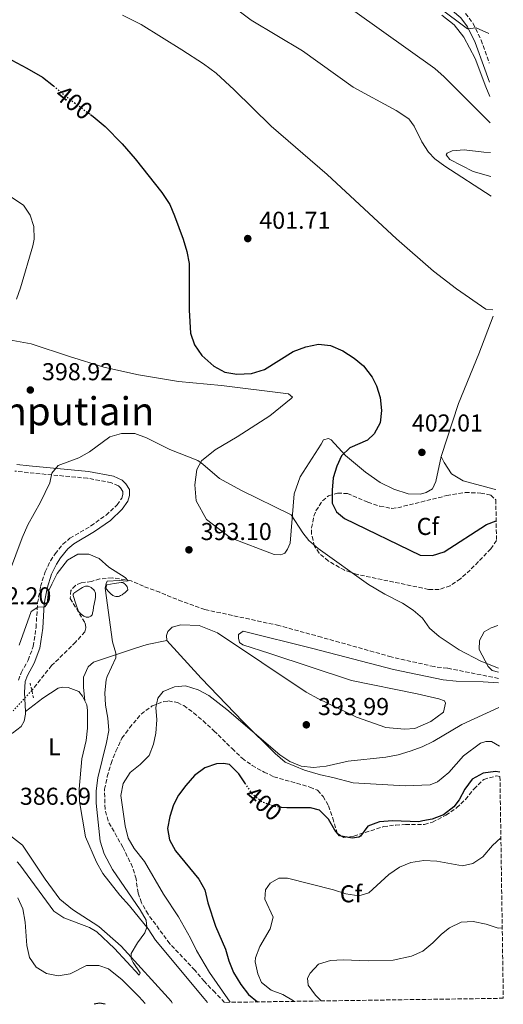
# Model space of a CAD drawing. Units: metres. Extents: x 600929 to 604385, y 4708345 to 4710708.
# Drawn here: x 604186 to 604385, y 4708393 to 4708796 of the extents above; entities that cross this region are included whole.
import ezdxf
from ezdxf.enums import TextEntityAlignment as Align

# ---------------------------------------------------------------- set-up
doc = ezdxf.new("R2010")
doc.units = ezdxf.units.M
doc.header["$MEASUREMENT"] = 0
for name, pattern in [('DGN Style 2', [1.7399219301090239, 1.043953158065414, -0.6959687720436097]), ('DGN Style 3', [2.435890702152634, 1.739921930109024, -0.6959687720436097]), ('DGN Style 5', [1.217945351076317, 0.5219765790327072, -0.6959687720436097])]:
    doc.linetypes.add(name, pattern=pattern)
for name, color, linetype, lineweight in [('Balsa-alberca', 142, 'Continuous', 0), ('Barranco lineal', 142, 'DGN Style 3', 13), ('Barranco lineal no visto', 142, 'DGN Style 5', 0), ('Camino', 7, 'DGN Style 3', 0), ('Cota de curva de nivel directora', 7, 'Continuous', 0), ('Cota de punto acotado terreno', 7, 'Continuous', 0), ('Curva de nivel directora', 30, 'Continuous', 30), ('Curva de nivel directora no vista', 30, 'DGN Style 5', 30), ('Curva de nivel intermedia', 30, 'Continuous', 0), ('Etiqueta de uso rústico', 92, 'Continuous', 0), ('Etiqueta de zona arbolada', 92, 'Continuous', 0), ('Línea de cambio de uso (parcela vista)', 92, 'Continuous', 0), ('Margen derecho', 7, 'Continuous', 0), ('Pontón-alcantarilla (pasos de agua)', 1, 'DGN Style 2', 0), ('Punto acotado terreno (símbolo)', 7, 'Continuous', 0), ('Texto de Área (paraje) menor', 7, 'Continuous', 0), ('Zona arbolada', 92, 'DGN Style 3', 0)]:
    doc.layers.add(name, color=color, linetype=linetype, lineweight=lineweight)
doc.styles.add('Style-Arial', font='arial.ttf')

# ---------------------------------------------------------------- blocks, each defined once
blk = doc.blocks.new('5PATER')
at = {"layer": 'Punto acotado terreno (símbolo)', "linetype": 'Continuous', "lineweight": 0}
h = blk.add_hatch(color=51, dxfattribs=at)
edge = h.paths.add_edge_path()
edge.add_ellipse((0, 0), major_axis=(-0.1095731443231308, -0.1110710700762829), ratio=0.9994222409660317, start_angle=0, end_angle=360)

msp = doc.modelspace()

# ---------------------------------------------------------------- linework, layer by layer
at = {"layer": 'Balsa-alberca', "color": 142, "linetype": 'Continuous', "lineweight": 0, "elevation": 390, "flags": 128}
for points in [[(604222.1799999997, 4708564.789999999), (604225.0700000003, 4708565.27), (604227.9600000001, 4708565.75), (604228.2100000001, 4708565.77), (604228.4500000002, 4708565.730000001), (604228.6699999999, 4708565.66), (604228.8799999999, 4708565.560000001), (604229.0700000003, 4708565.449999999), (604229.4199999999, 4708565.180000001), (604229.7100000001, 4708564.91), (604229.9400000004, 4708564.640000001), (604230.1200000001, 4708564.390000001), (604230.3899999997, 4708563.949999999), (604230.54, 4708563.609999999), (604230.6200000001, 4708563.380000001), (604230.6600000003, 4708563.199999999), (604230.6900000004, 4708562.970000001), (604230.6699999999, 4708562.76), (604230.5899999999, 4708562.560000001), (604230.4800000006, 4708562.390000001), (604230.3600000005, 4708562.24), (604230.0800000001, 4708561.970000001), (604229.5899999999, 4708561.58), (604229.0599999996, 4708561.189999999), (604228.6799999997, 4708560.92), (604228.3399999999, 4708560.689999999), (604227.75, 4708560.350000001), (604227.2999999998, 4708560.15), (604226.9600000001, 4708560.029999999), (604226.7100000001, 4708559.970000001), (604226.3399999999, 4708559.92), (604225.9800000006, 4708559.930000001), (604225.75, 4708559.970000001), (604225.3300000001, 4708560.08), (604224.9600000001, 4708560.24), (604224.6500000004, 4708560.41), (604224.3799999999, 4708560.59), (604223.9199999999, 4708560.949999999), (604223.5800000001, 4708561.26), (604223.0700000003, 4708561.779999999), (604222.5700000003, 4708562.34), (604222.2199999997, 4708562.74), (604221.9900000002, 4708563.039999999), (604221.8600000005, 4708563.27), (604221.79, 4708563.439999999), (604221.7599999999, 4708563.560000001), (604221.75, 4708563.75), (604221.8099999996, 4708563.949999999), (604222, 4708564.369999999), (604222.1799999997, 4708564.789999999)], [(604210.5800000001, 4708553.800000001), (604209.3700000001, 4708557.01), (604208.3499999996, 4708560.4), (604208.3099999996, 4708560.59), (604208.3200000003, 4708560.75), (604208.3499999996, 4708560.9), (604208.4100000003, 4708561.029999999), (604208.5700000003, 4708561.27), (604208.7699999996, 4708561.460000001), (604208.9699999997, 4708561.619999999), (604210.6299999999, 4708562.65), (604211.5199999996, 4708563.279999999), (604212.2000000002, 4708563.710000001), (604212.7100000001, 4708563.970000001), (604213.0899999999, 4708564.119999999), (604213.3799999999, 4708564.199999999), (604213.7999999998, 4708564.26), (604214.0099999999, 4708564.26), (604214.2199999997, 4708564.24), (604214.4699999997, 4708564.180000001), (604214.7199999997, 4708564.100000001), (604215.2100000001, 4708563.890000001), (604215.6399999997, 4708563.65), (604216, 4708563.41), (604216.2999999998, 4708563.16), (604216.5499999998, 4708562.930000001), (604216.75, 4708562.720000001), (604217.0499999998, 4708562.33), (604217.2400000002, 4708562.01), (604217.3499999996, 4708561.77), (604217.4600000001, 4708561.4), (604217.5, 4708561.029999999), (604217.4900000002, 4708560.350000001), (604217.4400000004, 4708559.76), (604217.29, 4708558.720000001), (604216.6900000004, 4708555.609999999), (604216.4600000001, 4708554.060000001), (604216.3099999996, 4708553.279999999), (604216.2100000001, 4708552.890000001), (604216.0800000001, 4708552.51), (604215.9900000002, 4708552.310000001), (604215.8700000001, 4708552.15), (604215.7400000002, 4708552.01), (604215.5899999999, 4708551.9), (604215.2800000003, 4708551.730000001), (604214.9699999997, 4708551.609999999), (604214.6900000004, 4708551.550000001), (604214.4199999999, 4708551.52), (604213.9600000001, 4708551.51), (604213.6299999999, 4708551.550000001), (604213.3799999999, 4708551.600000001), (604213.0499999998, 4708551.720000001), (604212.7599999999, 4708551.890000001), (604211.5800000001, 4708552.75), (604210.5800000001, 4708553.800000001)]]:
    msp.add_lwpolyline(points, close=True, dxfattribs=at)
at = {"layer": 'Balsa-alberca', "color": 142, "linetype": 'Continuous', "lineweight": 0, "flags": 128}
for points, elevation in [([(604222.1799999997, 4708564.789999999), (604225.0700000003, 4708565.27), (604227.9600000001, 4708565.75), (604228.2100000001, 4708565.77), (604228.4500000002, 4708565.730000001), (604228.6699999999, 4708565.66), (604228.8799999999, 4708565.560000001), (604229.0700000003, 4708565.449999999), (604229.4199999999, 4708565.180000001), (604229.7100000001, 4708564.91), (604229.9400000004, 4708564.640000001), (604230.1200000001, 4708564.390000001), (604230.3899999997, 4708563.949999999), (604230.54, 4708563.609999999), (604230.6200000001, 4708563.380000001), (604230.6600000003, 4708563.199999999), (604230.6900000004, 4708562.970000001), (604230.6699999999, 4708562.76), (604230.5899999999, 4708562.560000001), (604230.4800000006, 4708562.390000001), (604230.3600000005, 4708562.24), (604230.0800000001, 4708561.970000001), (604229.5899999999, 4708561.58), (604229.0599999996, 4708561.189999999), (604228.6799999997, 4708560.92), (604228.3399999999, 4708560.689999999), (604227.75, 4708560.350000001), (604227.2999999998, 4708560.15), (604226.9600000001, 4708560.029999999), (604226.7100000001, 4708559.970000001), (604226.3399999999, 4708559.92), (604225.9800000006, 4708559.930000001), (604225.75, 4708559.970000001), (604225.3300000001, 4708560.08), (604224.9600000001, 4708560.24), (604224.6500000004, 4708560.41), (604224.3799999999, 4708560.59), (604223.9199999999, 4708560.949999999), (604223.5800000001, 4708561.26), (604223.0700000003, 4708561.779999999), (604222.5700000003, 4708562.34), (604222.2199999997, 4708562.74), (604221.9900000002, 4708563.039999999), (604221.8600000005, 4708563.27), (604221.79, 4708563.439999999), (604221.7599999999, 4708563.560000001), (604221.75, 4708563.75), (604221.8099999996, 4708563.949999999), (604222, 4708564.369999999), (604222.1799999997, 4708564.789999999)], 388.7899999999938), ([(604210.5800000001, 4708553.800000001), (604209.3700000001, 4708557.01), (604208.3499999996, 4708560.4), (604208.3099999996, 4708560.59), (604208.3200000003, 4708560.75), (604208.3499999996, 4708560.9), (604208.4100000003, 4708561.029999999), (604208.5700000003, 4708561.27), (604208.7699999996, 4708561.460000001), (604208.9699999997, 4708561.619999999), (604210.6299999999, 4708562.65), (604211.5199999996, 4708563.279999999), (604212.2000000002, 4708563.710000001), (604212.7100000001, 4708563.970000001), (604213.0899999999, 4708564.119999999), (604213.3799999999, 4708564.199999999), (604213.7999999998, 4708564.26), (604214.0099999999, 4708564.26), (604214.2199999997, 4708564.24), (604214.4699999997, 4708564.180000001), (604214.7199999997, 4708564.100000001), (604215.2100000001, 4708563.890000001), (604215.6399999997, 4708563.65), (604216, 4708563.41), (604216.2999999998, 4708563.16), (604216.5499999998, 4708562.930000001), (604216.75, 4708562.720000001), (604217.0499999998, 4708562.33), (604217.2400000002, 4708562.01), (604217.3499999996, 4708561.77), (604217.4600000001, 4708561.4), (604217.5, 4708561.029999999), (604217.4900000002, 4708560.350000001), (604217.4400000004, 4708559.76), (604217.29, 4708558.720000001), (604216.6900000004, 4708555.609999999), (604216.4600000001, 4708554.060000001), (604216.3099999996, 4708553.279999999), (604216.2100000001, 4708552.890000001), (604216.0800000001, 4708552.51), (604215.9900000002, 4708552.310000001), (604215.8700000001, 4708552.15), (604215.7400000002, 4708552.01), (604215.5899999999, 4708551.9), (604215.2800000003, 4708551.730000001), (604214.9699999997, 4708551.609999999), (604214.6900000004, 4708551.550000001), (604214.4199999999, 4708551.52), (604213.9600000001, 4708551.51), (604213.6299999999, 4708551.550000001), (604213.3799999999, 4708551.600000001), (604213.0499999998, 4708551.720000001), (604212.7599999999, 4708551.890000001), (604211.5800000001, 4708552.75), (604210.5800000001, 4708553.800000001)], 388.0599999999972)]:
    msp.add_lwpolyline(points, dxfattribs=dict(at, elevation=elevation))
at = {"layer": 'Barranco lineal', "color": 142, "linetype": 'DGN Style 3', "lineweight": 13}
msp.add_polyline3d([(604382.5999999996, 4708526.430000001, 393.9900000000052), (604361.6500000004, 4708530.57, 393.6600000000035), (604356.2100000001, 4708531.230000001, 393.6100000000006), (604338.6399999997, 4708535.24, 393.5200000000041), (604310.0499999998, 4708543.279999999, 393.4199999999983), (604292.5899999999, 4708548.08, 393.0399999999936), (604262.3099999996, 4708554.65, 391.570000000007), (604253.0099999999, 4708557.9, 391.570000000007), (604243.8200000003, 4708561.710000001, 390.6000000000058), (604237.1200000001, 4708564.180000001, 390.2400000000052), (604232.1299999999, 4708566.42, 390.1699999999983), (604224.3099999996, 4708567.640000001, 389.8399999999965), (604219.3200000003, 4708567.17, 389.7700000000041), (604215.8099999996, 4708566.130000001, 389.4100000000035), (604211.6200000001, 4708565.550000001, 389.0800000000018), (604209.25, 4708564.52, 388.7700000000041), (604207.3300000001, 4708562.470000001, 388.5299999999988), (604207.1200000001, 4708559.189999999, 388.4100000000035), (604213.2800000003, 4708549.01, 388.1499999999942), (604213.5099999999, 4708547.09, 387.9100000000035), (604213.1799999997, 4708545.5, 387.6000000000058), (604209.3399999999, 4708541.289999999, 387.1000000000058), (604199.5199999996, 4708531.630000001, 386.1499999999942), (604191.8600000005, 4708521.960000001, 385.5399999999936), (604191.3899999997, 4708521.460000001, 385.5200000000041)], dxfattribs=at)
at = {"layer": 'Barranco lineal no visto', "color": 142, "linetype": 'DGN Style 5', "lineweight": 0, "extrusion": (-0.01797657495883352, -0.01960437505508556, 0.9996461930260371), "elevation": -102783.5288682405, "flags": 128}
msp.add_lwpolyline([(-2736915.752119669, 3877363.722382641), (-2736915.752119669, 3877352.443619411)], dxfattribs=at)
at = {"layer": 'Camino', "color": 7, "linetype": 'DGN Style 3', "lineweight": 0}
for points in [[(604369.0500000011, 4708799.01, 420.5299999999989), (604372.1900000015, 4708794.91, 420.0500000000029), (604375.5100000007, 4708788.12, 419.0299999999988), (604378.8199999988, 4708778.700000001, 417.4700000000012)], [(604185.8999999982, 4708525.650000001, 387.5), (604187.0699999994, 4708528.750000002, 387.6399999999995), (604189.879999999, 4708533.860000002, 387.8800000000048), (604192.0100000014, 4708539.529999999, 388.2400000000052), (604193.1099999989, 4708547.240000002, 389.3800000000047), (604193.7500000005, 4708557.330000001, 390.0200000000042), (604194.9699999985, 4708564.020000001, 390.1900000000024), (604196.8700000006, 4708570.140000001, 390.3500000000059), (604199.0499999999, 4708574.630000001, 390.4199999999984), (604200.9200000007, 4708577.520000001, 390.4700000000013), (604204.1200000015, 4708581.420000002, 390.6600000000037), (604207.0199999984, 4708583.890000002, 390.8699999999956), (604215.6299999983, 4708588.940000001, 391.5299999999988), (604221.8199999997, 4708593.350000001, 392.0599999999976), (604226.3399999993, 4708597.560000001, 392.4400000000023), (604228.2500000005, 4708600.290000001, 392.6600000000035), (604228.6999999996, 4708601.770000001, 392.6999999999971), (604228.6900000006, 4708603.010000001, 392.7500000000001), (604227.780000001, 4708604.480000001, 392.8699999999955), (604226.8700000012, 4708605.380000004, 392.9199999999984), (604224.0300000003, 4708606.620000001, 393.0800000000019), (604214.2100000011, 4708608.470000002, 393.5599999999977), (604189.9799999995, 4708610.730000001, 395.8099999999978), (604184.4999999988, 4708611.42, 395.8099999999978)]]:
    msp.add_polyline3d(points, dxfattribs=at)
at = {"layer": 'Curva de nivel directora', "color": 30, "linetype": 'Continuous', "lineweight": 30, "elevation": 400, "flags": 128}
for points in [[(604131.6599999992, 4708798.660000001), (604148.5700000006, 4708791.100000001), (604168.6499999992, 4708783.590000001), (604178.4799999995, 4708781.720000001), (604183.1499999989, 4708779.830000003), (604189.4099999996, 4708776.650000001), (604195.7699999987, 4708772.830000001), (604200.2199999989, 4708769.279999999)], [(604215.4299999994, 4708757.570000002), (604216.5499999991, 4708756.74), (604221.3899999983, 4708752.650000002), (604228.4699999995, 4708745.590000001), (604233.8000000003, 4708739.470000001), (604244.6799999989, 4708725.66), (604247.8700000007, 4708720.690000001), (604249.8600000001, 4708716.090000001), (604253.3699999994, 4708706.430000001), (604254.9699999997, 4708701.460000002), (604255.8399999992, 4708696.52), (604255.8100000002, 4708677.430000002), (604256.4600000005, 4708667.930000001), (604258.0099999995, 4708663.180000001), (604261.019999998, 4708658.720000001), (604266.0299999993, 4708654.369999999), (604270.4599999995, 4708652.010000001), (604275.3999999992, 4708651.15), (604281.3400000003, 4708651.369999999), (604286.66, 4708652.980000001), (604298.4100000004, 4708660.390000001), (604303.6200000006, 4708662.340000002), (604308.8299999986, 4708663.380000001), (604313.7899999986, 4708662.850000001), (604318.8400000001, 4708660.710000002), (604323.4600000001, 4708657.750000001), (604327.2499999988, 4708654.490000002), (604330.8000000004, 4708649.910000003), (604332.5700000006, 4708646.36), (604334.0500000004, 4708641.580000001), (604334.6499999994, 4708636.17), (604334.1800000002, 4708631.199999999), (604331.5999999985, 4708626.619999999), (604328.9199999984, 4708624.140000002), (604321.6799999987, 4708620.939999999), (604318.2999999991, 4708617.640000001), (604316.3900000004, 4708613.440000001), (604314.8199999989, 4708608.680000001), (604314.3899999997, 4708603.580000001), (604314.4099999998, 4708598.25), (604316.2400000005, 4708594.640000001), (604319.5300000006, 4708591.930000002), (604350.5599999995, 4708576.990000002), (604355.6199999999, 4708576.779999999), (604360.3799999986, 4708578.350000001), (604377.6599999988, 4708589.440000001), (604381.6299999985, 4708590.95)], [(604278.9699999989, 4708483.17), (604276.1700000004, 4708487.300000003), (604272.4199999997, 4708491.140000001), (604269.9199999986, 4708491.58), (604267.0899999988, 4708491.340000002), (604262.339999999, 4708489.800000002), (604258.0499999998, 4708486.560000001), (604254.44, 4708482.51), (604251.5199999987, 4708478.490000002), (604249.4800000001, 4708474.62), (604247.9199999999, 4708469.74), (604246.9199999986, 4708464.840000001), (604247.8399999995, 4708460.220000001), (604250.2300000011, 4708455.76), (604259.7999999999, 4708444.070000002), (604262.3199999989, 4708439.74), (604263.459999999, 4708434.449999999), (604266.6299999984, 4708424.76), (604270.6799999987, 4708415.340000001), (604272.1399999983, 4708410.550000001), (604274.0200000001, 4708405.820000002), (604276.9699999985, 4708400.859999999), (604280.149999999, 4708396.789999999), (604283.79, 4708393.78)], [(604383.1699999986, 4708487.990000002), (604381.3099999988, 4708488.17), (604376.3499999989, 4708487.51), (604371.8200000006, 4708485.09), (604368.7800000006, 4708481.050000001), (604366.4200000003, 4708476.609999999), (604364.2599999988, 4708473.720000002), (604360.079999999, 4708470.410000001), (604355.3799999985, 4708468.710000004), (604351.5499999997, 4708467.970000001), (604349.9600000004, 4708467.660000003), (604339.1299999988, 4708468.060000001), (604333.8, 4708467.59), (604332.3099999991, 4708467.010000002), (604329.0500000003, 4708465.76), (604326.0700000008, 4708461.720000001), (604325.4400000004, 4708461.330000003), (604322.6100000007, 4708460.86), (604317.51, 4708461.859999999), (604315.579999999, 4708464.119999999), (604312.9500000003, 4708468.640000001), (604309.1999999996, 4708472.36), (604305.5699999997, 4708473.37), (604295.8299999988, 4708473.33), (604293.739999999, 4708473.54)], [(604221.4299999987, 4708392.859999999), (604219.1500000008, 4708393.270000001), (604216.9800000006, 4708392.79)]]:
    msp.add_lwpolyline(points, dxfattribs=at)
at = {"layer": 'Curva de nivel directora no vista', "color": 30, "linetype": 'DGN Style 5', "lineweight": 30, "elevation": 400, "flags": 128}
for points in [[(604200.2199999989, 4708769.279999999), (604208.5000000002, 4708762.680000002), (604215.4299999994, 4708757.570000002)], [(604293.739999999, 4708473.54), (604290.8499999989, 4708473.830000001), (604285.6200000007, 4708475.78), (604281.7899999997, 4708478.990000002), (604278.9699999989, 4708483.17)]]:
    msp.add_lwpolyline(points, dxfattribs=at)
at = {"layer": 'Curva de nivel intermedia', "color": 30, "linetype": 'Continuous', "lineweight": 0, "flags": 128}
for points, elevation in [([(604261.2599999994, 4708811.279999998), (604281.2400000021, 4708796.249999999), (604302.350000001, 4708783.630000002), (604323.1100000015, 4708768.859999999), (604340.6100000006, 4708759.25), (604345.7900000018, 4708755.789999999), (604348.0600000005, 4708752.779999999), (604351.1200000005, 4708746.390000002), (604353.8499999996, 4708742.189999999), (604356.570000002, 4708739.429999999), (604360.6, 4708736.469999999), (604379.6400000014, 4708724.06)], 410.0000000000001), ([(604379.1800000009, 4708754.220000001), (604360.3499999995, 4708773.039999999), (604356.570000002, 4708776.390000001), (604323.7500000007, 4708799.759999998)], 415), ([(604378.64, 4708790.819999999), (604373.4600000011, 4708793.140000001), (604369.9200000007, 4708792.670000001), (604357.9500000011, 4708801.619999998)], 420.0000000000001), ([(604380.3299999998, 4708677.470000001), (604377.3700000005, 4708677.850000001), (604365.3800000009, 4708686.16), (604355.9500000007, 4708693.350000001), (604340.8299999997, 4708706.560000001), (604312.4600000008, 4708733), (604289.4899999998, 4708752.84), (604274.3600000021, 4708767.739999999), (604266.9700000003, 4708774.470000001), (604261.7900000014, 4708778.350000001), (604252.92, 4708784.15), (604236.1400000005, 4708794.51), (604228.5800000011, 4708798.369999998)], 405.0000000000001), ([(604179.9500000003, 4708725.789999999), (604187.9700000001, 4708720.470000001), (604190.6600000013, 4708716.359999999), (604192.2300000003, 4708711.609999999), (604192.36, 4708706.46), (604191.8100000002, 4708703.720000001), (604186.780000001, 4708686.529999998), (604185.0900000012, 4708681.84)], 395.0000000000001), ([(604180.1300000013, 4708564.220000001), (604187.4500000017, 4708584.03), (604189.7699999994, 4708589.32), (604194.9200000016, 4708598.699999999), (604198.7500000005, 4708606.640000001), (604199.610000001, 4708610.590000001), (604202.2000000015, 4708613.680000001), (604210.6600000017, 4708616.779999999), (604214.9800000001, 4708619.31), (604223.3900000011, 4708625.42), (604228.2000000011, 4708626.789999999), (604233.5499999999, 4708626.8), (604238.4100000014, 4708625.07), (604247.890000001, 4708620.239999999), (604259.4500000012, 4708615.699999998), (604261.4900000021, 4708614.259999999), (604268.24, 4708608.310000001), (604277.030000001, 4708603.55), (604297.7100000008, 4708593.519999999), (604302.4900000019, 4708586.109999998), (604304.9400000017, 4708582.99), (604308.7500000005, 4708579.720000001), (604329.35, 4708564.87), (604336.0199999996, 4708560.960000001), (604343.2700000005, 4708557.21), (604347.5800000001, 4708554.329999999), (604351.4800000003, 4708551.099999999), (604354.3300000002, 4708546.99), (604358.2500000007, 4708543.600000001), (604366.4500000017, 4708538.079999999), (604375.3200000008, 4708533.470000001), (604382.5300000014, 4708530.640000001)], 395.0000000000001), ([(604186.2500000013, 4708540.079999999), (604191.1700000009, 4708553.869999998), (604193.8300000008, 4708555.560000001), (604196.6700000018, 4708555.690000001), (604197.6500000008, 4708557.039999999), (604198.2100000017, 4708562.13), (604199.5400000017, 4708564.99), (604201.8300000007, 4708569.369999999), (604205.9500000001, 4708574.820000002), (604210.2200000014, 4708577.38), (604214.740000001, 4708577.34), (604218.9200000007, 4708575.5), (604222.9999999999, 4708572.029999999), (604229.690000002, 4708567.769999999), (604230.85, 4708566.380000001), (604230.3300000012, 4708566.2), (604227.3300000017, 4708566.510000001), (604222.3300000017, 4708566.289999999), (604221.8100000008, 4708565.300000002), (604221.470000001, 4708563.390000001), (604224.4000000014, 4708541.349999999), (604225.860000001, 4708536.720000001), (604225.7600000004, 4708534.8), (604222.250000001, 4708527.249999999), (604221.9100000013, 4708525.819999999), (604221.2899999999, 4708520.460000001), (604221.6000000007, 4708515.470000001), (604222.5700000008, 4708510.139999999), (604222.9100000005, 4708505.079999999), (604222.0099999997, 4708500.159999999), (604218.42, 4708485.599999999), (604217.7100000015, 4708480.310000001), (604217.7600000006, 4708475.310000001), (604219.3299999997, 4708459.720000001), (604221.0300000008, 4708454.499999999), (604224.4800000018, 4708448.06), (604235.7400000005, 4708431.529999998), (604238.1900000002, 4708427.310000001), (604238.55, 4708424.409999999), (604237.7300000021, 4708422.16), (604234.700000001, 4708417.980000001), (604232.1500000008, 4708413.650000001), (604232.0500000002, 4708411.619999999), (604232.8700000005, 4708409.9), (604235.7200000003, 4708405.720000001), (604235.4400000009, 4708404.67), (604225.3300000011, 4708415.619999998), (604217.9700000007, 4708422.470000001), (604214.9800000001, 4708424.289999999), (604204.5400000018, 4708428.220000001), (604200.4100000011, 4708430.989999999), (604186.4700000003, 4708450.009999998), (604185.4400000023, 4708451.210000001)], 390), ([(604382.7800000019, 4708514.410000001), (604367.5900000016, 4708507.52), (604355.8600000013, 4708500.539999999), (604351.3500000007, 4708498.38), (604346.3700000007, 4708496.520000001), (604341.5100000014, 4708495.069999999), (604336.4100000008, 4708494.089999998), (604321.0700000006, 4708492.479999999), (604311.930000001, 4708490.389999999), (604306.77, 4708489.84), (604301.7200000007, 4708490.460000001), (604297.1299999997, 4708492.3), (604292.97, 4708495.099999999), (604271.3100000012, 4708513.710000001), (604263.9599999996, 4708519.369999998), (604259.5400000006, 4708521.689999999), (604254.3700000006, 4708523.34), (604249.9100000014, 4708522.909999999), (604245.2199999999, 4708520.98), (604243.0200000004, 4708518.250000001), (604242.170000001, 4708514.410000001), (604242.6000000002, 4708509.429999999), (604242.2100000012, 4708503.970000001), (604241.3000000016, 4708499.390000001), (604239.4100000006, 4708494.759999999), (604235.7699999994, 4708491.070000002), (604231.6600000013, 4708487.81), (604228.8300000015, 4708483.33), (604227.8700000005, 4708478.449999999), (604229.6600000008, 4708465.99), (604230.8400000009, 4708460.939999999), (604233.3900000012, 4708456.649999999), (604237.4900000006, 4708451.279999998), (604245.3000000003, 4708437.930000001), (604251.4400000003, 4708428.720000001), (604256.4000000001, 4708419.859999998), (604258.8000000007, 4708414.889999999), (604264.200000001, 4708405.779999998), (604272.6100000021, 4708393.609999998)], 395.0000000000001), ([(604298.8399999996, 4708393.999999999), (604298.6299999994, 4708394.17), (604294.2000000017, 4708396.76), (604289.4400000006, 4708398.55), (604285.5500000014, 4708401.689999999), (604283.9700000011, 4708405.220000001), (604282.9200000007, 4708410.189999999), (604283.0400000013, 4708411.9), (604284.8300000017, 4708416.55), (604289.1100000021, 4708423.699999998), (604290.2300000018, 4708428.58), (604286.9100000004, 4708435.929999999), (604287.1200000006, 4708439.779999998), (604289.0400000005, 4708442.51), (604292.5400000009, 4708444.560000001), (604296.1700000007, 4708444.460000001), (604314.990000001, 4708439.669999998), (604319.990000001, 4708438.100000001), (604325.3100000008, 4708437.220000001), (604329.5000000017, 4708438.48), (604337.6300000012, 4708445.989999999), (604342.03, 4708449.060000001), (604346.6700000003, 4708450.92), (604351.9699999999, 4708451.699999998), (604357.3200000009, 4708451.41), (604367.8600000021, 4708449.51), (604372.0500000007, 4708450.539999999), (604376.2300000006, 4708453.29), (604380.0700000006, 4708457.939999999), (604383.5799999997, 4708461.019999999)], 405.0000000000001), ([(604237.8600000016, 4708393.099999999), (604235.4100000019, 4708395.91), (604228.370000001, 4708402.869999998), (604222.7600000007, 4708407.31), (604218.8100000012, 4708408.689999999), (604213.7999999998, 4708408.760000001), (604207.1600000013, 4708405.340000001), (604202.1700000003, 4708404.509999999), (604197.4100000015, 4708405.470000001), (604193.1400000001, 4708408.05), (604190.4300000012, 4708411.939999999), (604189.3100000012, 4708416.850000001), (604188.690000002, 4708426.49), (604187.74, 4708431.890000001), (604185.6299999999, 4708436.460000001)], 395.0000000000001), ([(604384.1299999997, 4708424.109999999), (604382.4700000011, 4708424.039999999), (604377.5300000013, 4708425.59), (604372.2499999997, 4708426.779999998), (604367.2600000007, 4708426.51), (604362.4800000018, 4708424.140000001), (604359.2200000008, 4708421.57), (604355.64, 4708417.96), (604351.5300000017, 4708414.580000001), (604346.99, 4708412.48), (604339.4800000018, 4708410.880000002), (604329.2000000001, 4708410.66), (604318.8900000014, 4708411.08), (604313.7200000014, 4708410.720000001), (604308.7999999997, 4708409.300000002), (604305.4199999999, 4708405.619999997), (604304.3600000005, 4708403.539999999), (604304.5999999996, 4708400.640000001), (604307.5800000014, 4708396.599999999), (604309.9500000007, 4708394.16)], 410.0000000000001)]:
    msp.add_lwpolyline(points, dxfattribs=dict(at, elevation=elevation))
at = {"layer": 'Línea de cambio de uso (parcela vista)', "color": 92, "linetype": 'Continuous', "lineweight": 0}
for points in [[(604359.3399999999, 4708798.25, 418.9499999999971), (604364.4500000002, 4708794.300000001, 418.7799999999988), (604368.4400000004, 4708789.34, 418.4799999999959), (604373, 4708780.52, 417.8600000000006), (604377.4699999997, 4708768.980000001, 416.4600000000065), (604379.0199999996, 4708764.99, 416.1900000000023)], [(604379.3700000001, 4708741.949999999, 414.820000000007), (604376.5499999998, 4708742.119999999, 414.6499999999942), (604368.5099999999, 4708743.109999999, 413.320000000007), (604363.6399999997, 4708742.640000001, 411.8000000000029), (604361.5999999996, 4708741.720000001, 410.9700000000012), (604361.1500000004, 4708741.039999999, 410.7299999999959), (604362.6299999999, 4708739.119999999, 410.7100000000065), (604372.2800000003, 4708734.289999999, 410.8500000000058), (604379.5099999999, 4708732.17, 411)], [(604359.1500000004, 4708617.430000001, 401.8000000000029), (604366.2000000002, 4708639.100000001, 401.8899999999995), (604374.5, 4708659.52, 402.9400000000023), (604380.3700000001, 4708674.980000001, 404.6900000000023)], [(604359.1500000004, 4708617.430000001, 401.8000000000029), (604356.9199999999, 4708607.109999999, 403.0500000000029), (604355.5800000001, 4708604.16, 403.4100000000035), (604352.9800000006, 4708602.560000001, 403.429999999993), (604350.5999999996, 4708601.980000001, 403.429999999993), (604345.6100000005, 4708602.08, 403.3600000000006), (604339.7100000001, 4708603.980000001, 403.0299999999988), (604334.1500000004, 4708606.680000001, 402.5299999999988), (604328.1299999999, 4708610.960000001, 401.8399999999965), (604319.9500000002, 4708617.84, 400.0599999999977), (604314.0300000003, 4708624.27, 398.1600000000035), (604312.8899999997, 4708624.720000001, 398.0899999999965), (604310.8600000005, 4708624.26, 397.7299999999959), (604309.9600000001, 4708622.439999999, 397.570000000007), (604301.29, 4708609.039999999, 396.5200000000041), (604298.9400000004, 4708602.01, 395.8300000000018), (604297.2000000002, 4708581.83, 394.070000000007), (604296.1900000004, 4708579.34, 394.0500000000029), (604295.0700000003, 4708577.75, 393.9499999999971), (604294.1600000003, 4708577.289999999, 393.929999999993), (604293.3700000001, 4708577.060000001, 393.929999999993), (604290.6500000004, 4708577.16, 393.8800000000047), (604272.8399999999, 4708584, 393.7200000000012), (604262.9500000002, 4708591.550000001, 393.929999999993), (604258.7300000006, 4708599.24, 394.0299999999988), (604258.1299999999, 4708605.810000001, 394.3300000000018), (604259.0199999996, 4708612.039999999, 394.6399999999995), (604260.9299999997, 4708615.560000001, 395.1199999999953), (604266.5700000003, 4708620.119999999, 395.7100000000065), (604275.5, 4708625.480000001, 396.8999999999942), (604288.9500000002, 4708634.029999999, 398.2100000000065), (604297.6500000004, 4708641.09, 398.6600000000035), (604298.2100000001, 4708641.77, 398.6600000000035), (604296.6200000001, 4708643.01, 398.6600000000035), (604269.0700000003, 4708646.529999999, 399.8500000000058), (604251.5099999999, 4708648.16, 398.4400000000023), (604235.0700000003, 4708650.810000001, 397.6399999999995), (604220.8899999997, 4708654.039999999, 397.2799999999988), (604206.8300000001, 4708658.4, 397), (604191.0599999996, 4708663.550000001, 396.1600000000035), (604179.04, 4708665.77, 395.6600000000035)], [(604381.4400000004, 4708603.800000001, 402.5500000000029), (604380.8399999999, 4708603.92, 402.6699999999983), (604368.1399999997, 4708607.380000001, 403.1699999999983), (604363.3700000001, 4708610.310000001, 402.9400000000023), (604360.29, 4708614.939999999, 402.6499999999942), (604359.1500000004, 4708617.430000001, 401.8000000000029)], [(604246.7400000002, 4708541.960000001, 392.4799999999959), (604246.6200000001, 4708544, 392.3399999999965), (604247.1799999997, 4708545.699999999, 392.320000000007), (604248.8700000001, 4708547.41, 392.320000000007), (604252.3799999999, 4708548.33, 392.3699999999953), (604259.9699999997, 4708548.130000001, 392.4100000000035), (604267.4600000001, 4708545.100000001, 392.4100000000035), (604303.8099999996, 4708520.77, 393.3899999999995), (604308.8099999996, 4708517.960000001, 393.429999999993), (604324.3600000005, 4708510.550000001, 393.8399999999965), (604336.3899999997, 4708506.289999999, 394.2400000000052), (604344.0899999999, 4708505.529999999, 394.2899999999936), (604348.2800000003, 4708505.880000001, 394.3399999999965), (604354.8399999999, 4708508.74, 394.4600000000065), (604360.04, 4708512.5, 394.7400000000052), (604360.9299999997, 4708516.24, 394.8099999999977), (604360.4800000006, 4708517.15, 394.8099999999977), (604358.2100000001, 4708518.050000001, 394.8099999999977), (604349.25, 4708520.050000001, 394.8099999999977), (604322.3799999999, 4708525.49, 394.0099999999948), (604288.9100000003, 4708536.58, 393.3399999999965), (604277.79, 4708540.16, 392.8399999999965), (604276.4299999997, 4708541.17, 392.8399999999965), (604276.0800000001, 4708542.869999999, 392.8399999999965), (604276.0800000001, 4708544.460000001, 392.8399999999965), (604278, 4708545.82, 392.8899999999995), (604306.5800000001, 4708538.689999999, 393.320000000007), (604339.5800000001, 4708530.09, 394.4100000000035), (604359.8799999999, 4708525.76, 394.929999999993), (604365.2000000002, 4708525.210000001, 395), (604376.3099999996, 4708525.029999999, 395), (604382.6299999999, 4708524.59, 395.0200000000041)], [(604382.5599999996, 4708528.930000001, 395.0200000000041), (604380.0300000003, 4708529.58, 395.070000000007), (604378.3200000003, 4708531.27, 395.0500000000029), (604374.6699999999, 4708538.279999999, 394.9499999999971), (604374.7699999996, 4708541.9, 394.9799999999959), (604376.6799999997, 4708545.539999999, 395.070000000007), (604379.6200000001, 4708547.130000001, 395.1199999999953), (604382.2699999996, 4708548.09, 395.1999999999971)], [(604213.1100000005, 4708517.16, 387.429999999993), (604212.6299999999, 4708522.82, 387.570000000007), (604212.6100000005, 4708526.9, 387.8999999999942), (604214.4100000003, 4708531.210000001, 388.7599999999948), (604216.6699999999, 4708533.029999999, 389.1399999999995), (604233.8700000001, 4708538.77, 391.6499999999942), (604238.6200000001, 4708540.369999999, 391.6499999999942), (604246.7400000002, 4708541.960000001, 392.4799999999959)], [(604383.0099999999, 4708498.57, 396.5399999999936), (604379.6900000004, 4708500.57, 396.3099999999977), (604377.4199999999, 4708500.560000001, 396.3600000000006), (604375.2699999996, 4708499.869999999, 396.3600000000006), (604368.2699999996, 4708494.630000001, 396.2599999999948), (604362.29, 4708487.810000001, 396.3300000000018), (604357.5499999998, 4708484.050000001, 396.3099999999977), (604354.6100000005, 4708482.800000001, 396.3099999999977), (604344.2999999998, 4708482.300000001, 396.2400000000052), (604323, 4708483.58, 395.929999999993), (604314.7199999997, 4708485.810000001, 395.4499999999971), (604309.6100000005, 4708486.810000001, 395.4100000000035), (604303.1500000004, 4708488.82, 395.2200000000012), (604295.2000000002, 4708492.08, 394.9799999999959), (604291.1100000005, 4708495.57, 394.9799999999959), (604278.0300000003, 4708508.66, 394.8099999999977), (604260.7400000002, 4708526.49, 393.6999999999971), (604246.7400000002, 4708541.960000001, 392.4799999999959)], [(604188.7400000002, 4708512.859999999, 386.3600000000006), (604195.9699999997, 4708518.33, 386.9499999999971), (604202.1900000004, 4708522.430000001, 387.2299999999959), (604204, 4708522.779999999, 387.2799999999988), (604206.2699999996, 4708522.67, 387.3800000000047), (604210.6900000004, 4708520.99, 387.3999999999942), (604212.1699999999, 4708519.07, 387.3999999999942), (604213.1100000005, 4708517.16, 387.429999999993)], [(604213.1100000005, 4708517.16, 387.429999999993), (604213.8799999999, 4708515.57, 387.4499999999971), (604214.2300000006, 4708513.189999999, 387.3999999999942), (604214.2599999999, 4708506.050000001, 387.3300000000018), (604213.7199999997, 4708500.949999999, 387.3300000000018), (604211.9299999997, 4708493.470000001, 387.5399999999936), (604210.8499999996, 4708481, 387.9900000000052), (604210.8700000001, 4708475.9, 388.2599999999948), (604213.4199999999, 4708461.41, 388.75), (604217.8799999999, 4708451, 388.9900000000052), (604220.5, 4708446.480000001, 389.1100000000006), (604227.4500000002, 4708437.560000001, 389.3699999999953), (604231.4299999997, 4708433.16, 389.5899999999965), (604239.0599999996, 4708423.67, 389.9900000000052), (604242.0300000003, 4708419.15, 390.25), (604262.0599999996, 4708395.210000001, 391.9600000000065), (604263.4100000003, 4708393.480000001, 391.9900000000052)], [(604248.9500000002, 4708393.26, 391.2100000000065), (604248.5999999996, 4708393.880000001, 391.179999999993), (604228, 4708416.689999999, 389.5599999999977), (604218.7999999998, 4708424.689999999, 389.4400000000023), (604208, 4708431.67, 389.2700000000041), (604202.8899999997, 4708435.960000001, 389.0399999999936), (604196.8499999996, 4708444.09, 388.4900000000052), (604187.6200000001, 4708457.99, 387.6100000000006), (604178.4199999999, 4708465.09, 386.8999999999942), (604173.54, 4708466.890000001, 386.9900000000052), (604165.8300000001, 4708467.42, 387.0899999999965), (604152.2400000002, 4708466.57, 387.1399999999995), (604143.0599999996, 4708465.970000001, 387.8699999999953), (604141.7000000002, 4708466.310000001, 387.8500000000058), (604138.9500000002, 4708468.26, 388.2799999999988)]]:
    msp.add_polyline3d(points, dxfattribs=at)
at = {"layer": 'Margen derecho', "color": 7, "linetype": 'Continuous', "lineweight": 0}
for points in [[(604276.9200000013, 4708840.26, 416.8399999999965), (604292.9400000009, 4708834.760000002, 417.5899999999966), (604302.1900000002, 4708831.189999999, 418.1699999999984), (604315.3299999986, 4708825.51, 418.8999999999943), (604337.9499999986, 4708814.440000001, 420.1199999999953), (604358.260000002, 4708803.710000004, 420.8600000000007), (604363.6900000012, 4708800.150000001, 420.7400000000054), (604367.149999999, 4708797.199999999, 420.5299999999989), (604369.9600000008, 4708793.530000002, 420.0500000000029), (604373.1000000013, 4708787.109999999, 419.0299999999988), (604376.949999998, 4708776.15, 417.1999999999972), (604378.9400000018, 4708770.779999999, 416.820000000007)], [(604185.3099999981, 4708614.080000003, 395.820000000007), (604190.2800000013, 4708613.490000002, 395.8099999999978), (604214.6000000001, 4708611.220000001, 393.5599999999977), (604224.8500000006, 4708609.290000002, 393.0800000000019), (604228.4600000004, 4708607.720000001, 392.9199999999984), (604229.9699999992, 4708606.220000001, 392.8699999999955), (604231.469999999, 4708603.810000001, 392.7500000000001), (604231.4800000002, 4708601.359999999, 392.6999999999971), (604230.7800000005, 4708599.060000001, 392.6600000000035), (604228.4400000003, 4708595.730000001, 392.4400000000023), (604223.5799999988, 4708591.2, 392.0599999999976), (604217.1399999993, 4708586.600000001, 391.5299999999988), (604208.6299999978, 4708581.62, 390.8699999999956), (604206.1099999986, 4708579.460000001, 390.6600000000037), (604203.1700000016, 4708575.880000004, 390.4700000000013), (604201.4699999985, 4708573.260000001, 390.4199999999984), (604199.4699999979, 4708569.119999999, 390.3500000000059), (604197.6799999997, 4708563.350000001, 390.1900000000024), (604196.5100000007, 4708556.990000002, 390.0200000000042), (604195.8799999983, 4708546.960000002, 389.3800000000047), (604194.7199999981, 4708538.840000001, 388.2400000000052), (604192.4099999992, 4708532.699999999, 387.8800000000048), (604189.6000000018, 4708527.58, 387.6399999999995), (604188.6499999973, 4708525.07, 387.5), (604188.4100000005, 4708520.680000001, 386.8300000000019), (604188.7399999968, 4708512.859999999, 386.3600000000007)], [(604138.9499999981, 4708468.260000001, 388.2799999999989), (604142.3700000002, 4708471.540000002, 387.5), (604145.2600000004, 4708475.600000001, 387.070000000007), (604149.3599999996, 4708484.11, 386.6199999999955), (604151.8000000004, 4708488.240000002, 386.3399999999966), (604153.859999999, 4708491.359999999, 386.1499999999942), (604156.729999999, 4708494.710000002, 386.1199999999953), (604160.949999999, 4708497.480000001, 386.1699999999983), (604165.7600000014, 4708498.86, 386.2200000000012), (604175.6700000021, 4708500.470000002, 386.3099999999977), (604178.4799999995, 4708501.380000002, 386.3399999999966), (604183.4599999995, 4708503.9, 386.3399999999966), (604187.0799999983, 4708506.640000002, 386.2599999999948), (604188.2100000015, 4708508.91, 386.2899999999937), (604188.7899999982, 4708511.750000001, 386.2899999999937), (604188.7399999968, 4708512.859999999, 386.3600000000007)]]:
    msp.add_polyline3d(points, dxfattribs=at)
at = {"layer": 'Pontón-alcantarilla (pasos de agua)', "color": 1, "linetype": 'DGN Style 2', "lineweight": 0, "extrusion": (0.005825769531421915, -0.02503841374434014, 0.9996695145129384), "elevation": -113988.6360282112, "flags": 128}
msp.add_lwpolyline([(1655516.850260439, 4447635.843600086), (1655516.850260439, 4447642.067529712)], dxfattribs=at)
at = {"layer": 'Zona arbolada', "color": 92, "linetype": 'DGN Style 3', "lineweight": 0}
for points in [[(604381.5, 4708599.640000001, 404.7400000000052), (604381.75, 4708582.970000001, 402.5800000000018), (604379.4400000004, 4708579.5, 402.6999999999971), (604371.0099999999, 4708570.84, 402.2599999999948), (604366.9600000001, 4708567.220000001, 401.929999999993), (604362.7400000002, 4708564.41, 401.6199999999953), (604358.2800000003, 4708562.859999999, 401.3999999999942), (604353.9500000002, 4708562.890000001, 401.320000000007), (604324.2400000002, 4708569.119999999, 401.320000000007), (604319.5599999996, 4708570.730000001, 401.320000000007), (604312.8899999997, 4708574.51, 401.320000000007), (604309.0899999999, 4708577.75, 401.320000000007), (604307.2000000002, 4708580.609999999, 401.320000000007), (604305.9800000006, 4708585.550000001, 401.3899999999995), (604306.0300000003, 4708588.08, 401.4600000000065), (604306.9400000004, 4708592.930000001, 401.7400000000052), (604307.8200000003, 4708595.109999999, 402.0299999999988), (604310.5499999998, 4708599.230000001, 402.8899999999995), (604313.0099999999, 4708601.25, 403.4600000000065), (604316.6299999999, 4708602.4, 404.1699999999983), (604320.7100000001, 4708602.189999999, 404.8399999999965), (604329.1100000005, 4708598.600000001, 406.1199999999953), (604334.0199999996, 4708596.99, 406.3099999999977), (604338.9600000001, 4708596.109999999, 406.3500000000058), (604341.3499999996, 4708596.380000001, 406.3600000000006), (604361.4000000004, 4708601.350000001, 406.3600000000006), (604368.9699999997, 4708602.609999999, 406.070000000007), (604375.3200000003, 4708602.4, 405.5500000000029), (604379.4000000004, 4708601.51, 405.1699999999983)], [(604383.2000000002, 4708486.119999999, 400.6399999999995), (604384.5599999996, 4708395.27, 415), (604270.4000000004, 4708393.58, 395.3800000000047), (604266.4600000001, 4708397.58, 394.9199999999983), (604262.0999999996, 4708402.130000001, 394.6000000000058), (604258.2000000002, 4708406.76, 394.6000000000058), (604247.9199999999, 4708417.619999999, 393.3300000000018), (604239.0300000003, 4708429.689999999, 393.2799999999988), (604236.29, 4708434.449999999, 393.5800000000018), (604234.9699999997, 4708438.41, 394.0099999999948), (604234.0899999999, 4708444.24, 394.3099999999977), (604232.6600000003, 4708449.029999999, 394.4499999999971), (604228.6900000004, 4708457.15, 394.4499999999971), (604226.2800000003, 4708461.51, 394.8899999999995), (604222.6200000001, 4708467.949999999, 394.6000000000058), (604221.4000000004, 4708472.84, 394.4499999999971), (604221.1900000004, 4708480.99, 394.4499999999971), (604222.3099999996, 4708486.17, 394.1600000000035), (604223.8899999997, 4708491.560000001, 393.429999999993), (604225.8200000003, 4708496.600000001, 393.5800000000018), (604228.3300000001, 4708501.890000001, 394.6000000000058), (604231.4400000004, 4708506.119999999, 394.8899999999995), (604236.1699999999, 4708511.779999999, 396.0599999999977), (604240.6900000004, 4708515.100000001, 396.3500000000058), (604245.4299999997, 4708516.92, 396.6699999999983), (604247.3300000001, 4708517.16, 396.7899999999936), (604251.0700000003, 4708516.49, 396.7899999999936), (604253.6600000003, 4708515.24, 396.6399999999995), (604257.7000000002, 4708512.289999999, 396.4900000000052), (604261.5499999998, 4708509.01, 397.2299999999959), (604266.0300000003, 4708504.970000001, 398.6900000000023), (604273.4199999999, 4708497.630000001, 400.1399999999995), (604277.5999999996, 4708493.65, 400.1499999999942), (604281.6299999999, 4708490.689999999, 400.0200000000041), (604286.54, 4708488.02, 399.4199999999983), (604290.5300000003, 4708486.07, 398.5399999999936), (604305.3099999996, 4708481.859999999, 398.4900000000052), (604308.4600000001, 4708480.539999999, 398.5399999999936), (604310.7100000001, 4708478, 400), (604312.9699999997, 4708474.16, 401.0200000000041), (604314.6600000003, 4708469.16, 401.4600000000065), (604316.4699999997, 4708462.99, 401.1699999999983), (604319.1799999997, 4708461.15, 401.4600000000065), (604323.2599999999, 4708461.77, 401.6100000000006), (604335.4900000002, 4708465.640000001, 401.6100000000006), (604340.5, 4708466.279999999, 401.6100000000006), (604344.4699999997, 4708466.439999999, 402.0399999999936), (604352.2999999998, 4708466.52, 401.8999999999942), (604355.5599999996, 4708467.49, 401.8999999999942), (604361.0199999996, 4708470.350000001, 401.8999999999942), (604365.4299999997, 4708473.32, 402.1900000000023), (604369.04, 4708476.75, 401.7799999999988), (604372.5899999999, 4708481.109999999, 401.1699999999983), (604376.5199999996, 4708485, 401.0200000000041), (604381.8799999999, 4708486.460000001, 400.5800000000018)]]:
    msp.add_polyline3d(points, close=True, dxfattribs=at)
for points in [[(604381.75, 4708582.970000001, 402.5800000000018), (604379.4400000004, 4708579.5, 402.6999999999971), (604371.0099999999, 4708570.84, 402.2599999999948), (604366.9600000001, 4708567.220000001, 401.929999999993), (604362.7400000002, 4708564.41, 401.6199999999953), (604358.2800000003, 4708562.859999999, 401.3999999999942), (604353.9500000002, 4708562.890000001, 401.320000000007), (604324.2400000002, 4708569.119999999, 401.320000000007), (604319.5599999996, 4708570.730000001, 401.320000000007), (604312.8899999997, 4708574.51, 401.320000000007), (604309.0899999999, 4708577.75, 401.320000000007), (604307.2000000002, 4708580.609999999, 401.320000000007), (604305.9800000006, 4708585.550000001, 401.3899999999995), (604306.0300000003, 4708588.08, 401.4600000000065), (604306.9400000004, 4708592.930000001, 401.7400000000052), (604307.8200000003, 4708595.109999999, 402.0299999999988), (604310.5499999998, 4708599.230000001, 402.8899999999995), (604313.0099999999, 4708601.25, 403.4600000000065), (604316.6299999999, 4708602.4, 404.1699999999983), (604320.7100000001, 4708602.189999999, 404.8399999999965), (604329.1100000005, 4708598.600000001, 406.1199999999953), (604334.0199999996, 4708596.99, 406.3099999999977), (604338.9600000001, 4708596.109999999, 406.3500000000058), (604341.3499999996, 4708596.380000001, 406.3600000000006), (604361.4000000004, 4708601.350000001, 406.3600000000006), (604368.9699999997, 4708602.609999999, 406.070000000007), (604375.3200000003, 4708602.4, 405.5500000000029), (604379.4000000004, 4708601.51, 405.1699999999983), (604381.5, 4708599.640000001, 404.7400000000052)], [(604270.4000000004, 4708393.58, 395.3800000000047), (604266.4600000001, 4708397.58, 394.9199999999983), (604262.0999999996, 4708402.130000001, 394.6000000000058), (604258.2000000002, 4708406.76, 394.6000000000058), (604247.9199999999, 4708417.619999999, 393.3300000000018), (604239.0300000003, 4708429.689999999, 393.2799999999988), (604236.29, 4708434.449999999, 393.5800000000018), (604234.9699999997, 4708438.41, 394.0099999999948), (604234.0899999999, 4708444.24, 394.3099999999977), (604232.6600000003, 4708449.029999999, 394.4499999999971), (604228.6900000004, 4708457.15, 394.4499999999971), (604226.2800000003, 4708461.51, 394.8899999999995), (604222.6200000001, 4708467.949999999, 394.6000000000058), (604221.4000000004, 4708472.84, 394.4499999999971), (604221.1900000004, 4708480.99, 394.4499999999971), (604222.3099999996, 4708486.17, 394.1600000000035), (604223.8899999997, 4708491.560000001, 393.429999999993), (604225.8200000003, 4708496.600000001, 393.5800000000018), (604228.3300000001, 4708501.890000001, 394.6000000000058), (604231.4400000004, 4708506.119999999, 394.8899999999995), (604236.1699999999, 4708511.779999999, 396.0599999999977), (604240.6900000004, 4708515.100000001, 396.3500000000058), (604245.4299999997, 4708516.92, 396.6699999999983), (604247.3300000001, 4708517.16, 396.7899999999936), (604251.0700000003, 4708516.49, 396.7899999999936), (604253.6600000003, 4708515.24, 396.6399999999995), (604257.7000000002, 4708512.289999999, 396.4900000000052), (604261.5499999998, 4708509.01, 397.2299999999959), (604266.0300000003, 4708504.970000001, 398.6900000000023), (604273.4199999999, 4708497.630000001, 400.1399999999995), (604277.5999999996, 4708493.65, 400.1499999999942), (604281.6299999999, 4708490.689999999, 400.0200000000041), (604286.54, 4708488.02, 399.4199999999983), (604290.5300000003, 4708486.07, 398.5399999999936), (604305.3099999996, 4708481.859999999, 398.4900000000052), (604308.4600000001, 4708480.539999999, 398.5399999999936), (604310.7100000001, 4708478, 400), (604312.9699999997, 4708474.16, 401.0200000000041), (604314.6600000003, 4708469.16, 401.4600000000065), (604316.4699999997, 4708462.99, 401.1699999999983), (604319.1799999997, 4708461.15, 401.4600000000065), (604323.2599999999, 4708461.77, 401.6100000000006), (604335.4900000002, 4708465.640000001, 401.6100000000006), (604340.5, 4708466.279999999, 401.6100000000006), (604344.4699999997, 4708466.439999999, 402.0399999999936), (604352.2999999998, 4708466.52, 401.8999999999942), (604355.5599999996, 4708467.49, 401.8999999999942), (604361.0199999996, 4708470.350000001, 401.8999999999942), (604365.4299999997, 4708473.32, 402.1900000000023), (604369.04, 4708476.75, 401.7799999999988), (604372.5899999999, 4708481.109999999, 401.1699999999983), (604376.5199999996, 4708485, 401.0200000000041), (604381.8799999999, 4708486.460000001, 400.5800000000018), (604383.2000000002, 4708486.119999999, 400.6399999999995)]]:
    msp.add_polyline3d(points, dxfattribs=at)

# ---------------------------------------------------------------- block references
at = {"layer": 'Punto acotado terreno (símbolo)', "color": 7, "linetype": 'Continuous', "lineweight": 0, "xscale": 10, "yscale": 10, "zscale": 10}
for p in [(604279.8599999985, 4708706.720000001, 401.7100000000069), (604190.7799999998, 4708644.640000002, 398.9199999999987), (604351.2099999998, 4708619.060000001, 402.0099999999948), (604255.7699999999, 4708579.119999999, 393.1000000000058), (604303.8599999998, 4708507.380000001, 393.9900000000052)]:
    msp.add_blockref('5PATER', p, dxfattribs=at)

# ---------------------------------------------------------------- texts
at = {"layer": 'Cota de curva de nivel directora', "color": 7, "linetype": 'Continuous', "lineweight": 0, "style": 'Style-Arial'}
for rotation, p in [(321.44463, (604208.6898647028, 4708762.536086885, 400)), (320.04625, (604286.3386480807, 4708475.17946634, 400))]:
    msp.add_text('400', height=7.000000000000002, rotation=rotation, dxfattribs=at).set_placement(p, align=Align.MIDDLE_CENTER)
at = {"layer": 'Cota de punto acotado terreno', "color": 7, "linetype": 'Continuous', "lineweight": 0, "style": 'Style-Arial'}
for s, p in [('401.71', (604284.5900000008, 4708710.720000002, 401.7100000000065)), ('398.92', (604195.55, 4708648.640000002, 398.9199999999983)), ('402.01', (604347.0799999975, 4708627.62, 402.0099999999948)), ('393.10', (604260.5500000014, 4708583.119999999, 393.1000000000058)), ('402.20', (604170.239999999, 4708556.769999998, 402.1999999999971)), ('393.99', (604308.6299999979, 4708511.380000002, 393.9900000000052)), ('386.69', (604186.4999999999, 4708474.579999999, 386.6900000000023))]:
    msp.add_text(s, height=7.000000000000002, dxfattribs=at).set_placement(p)
at = {"layer": 'Etiqueta de uso rústico', "color": 92, "linetype": 'Continuous', "lineweight": 0, "style": 'Style-Arial'}
msp.add_text('L', height=7.000000000000002, dxfattribs=at).set_placement((604200.6314203772, 4708498.38001, 387), align=Align.MIDDLE_CENTER)
at = {"layer": 'Etiqueta de zona arbolada', "color": 92, "linetype": 'Continuous', "lineweight": 0, "style": 'Style-Arial'}
for p in [(604353.6594962424, 4708588.710010001, 401.6199999999953), (604322.159496242, 4708438.10001, 405)]:
    msp.add_text('Cf', height=7.000000000000002, dxfattribs=at).set_placement(p, align=Align.MIDDLE_CENTER)
at = {"layer": 'Texto de Área (paraje) menor', "color": 7, "linetype": 'Continuous', "lineweight": 0, "style": 'Style-Arial'}
msp.add_text('Punputiain', height=11.5, dxfattribs=at).set_placement((604200.987389039, 4708635.930010001, 397.5800000000018), align=Align.MIDDLE_CENTER)

doc.saveas('drawing.dxf')
